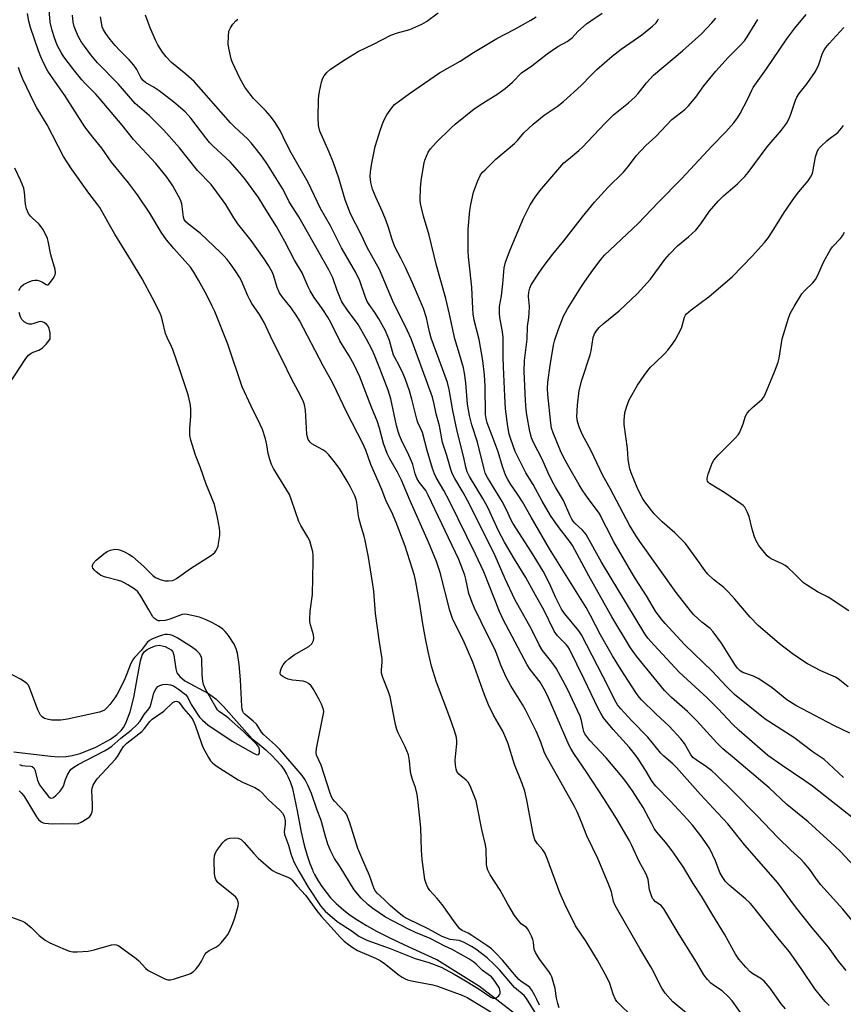
# Model space of a CAD drawing. Units: inches. Extents: x 1225769 to 1231769, y 541455 to 545455.
# Drawn here: x 1226117 to 1226390, y 542347 to 542674 of the extents above; entities that cross this region are included whole.
import ezdxf

# ---------------------------------------------------------------- set-up
doc = ezdxf.new("R2010")
doc.units = ezdxf.units.IN
doc.header["$MEASUREMENT"] = 0
doc.layers.add('HYDRO-Single Line Stream', color=4, linetype='Continuous')
doc.layers.add('Undefined', color=1, linetype='Continuous')

msp = doc.modelspace()

# ---------------------------------------------------------------- linework, layer by layer
at = {"layer": 'HYDRO-Single Line Stream'}
msp.add_lwpolyline([(1226115.23, 542431.1), (1226127.4, 542429.63), (1226130.15, 542429.45), (1226132.57, 542429.51), (1226134.63, 542429.83), (1226137.25, 542430.54), (1226142.49, 542432.6), (1226147.34, 542435.27), (1226149.44, 542436.8), (1226150.85, 542438.14), (1226151.61, 542439.14), (1226152.43, 542440.64), (1226153.82, 542444.3), (1226155.05, 542449.11), (1226156.2, 542455.33), (1226157.21, 542461.31), (1226157.83, 542463.16), (1226158.52, 542464.29), (1226159.46, 542465.05), (1226160.77, 542465.75), (1226162.18, 542466.27), (1226163.41, 542466.5), (1226165.39, 542466.06), (1226167.48, 542464.87), (1226167.93, 542464.28), (1226168.33, 542463.16), (1226168.97, 542458.67), (1226169.35, 542457.31), (1226170.26, 542456.06), (1226171.97, 542454.68), (1226179.83, 542450.44), (1226182.2, 542448.64), (1226184.83, 542446.13), (1226194.35, 542435.42), (1226196.23, 542433.92), (1226198.79, 542431.72), (1226199.15, 542431.4), (1226199.3, 542431.25), (1226200.67, 542429.97), (1226202.42, 542428.18), (1226203.76, 542426.61), (1226204.86, 542425.14), (1226205.71, 542423.76), (1226205.81, 542423.58), (1226206.28, 542422.64), (1226206.98, 542420.93), (1226207.63, 542418.91), (1226208.27, 542416.29), (1226209.3, 542410.95), (1226209.35, 542410.68), (1226209.42, 542410.28), (1226210.59, 542404.38), (1226211.58, 542400.12), (1226212.53, 542396.69), (1226213.41, 542394.07), (1226214.3, 542391.88), (1226214.46, 542391.52), (1226214.57, 542391.29), (1226215.03, 542390.36), (1226216.17, 542388.33), (1226217.44, 542386.36), (1226218.82, 542384.47), (1226220.31, 542382.67), (1226221.73, 542381.15), (1226221.91, 542380.97), (1226222.15, 542380.74), (1226222.89, 542380.05), (1226224.7, 542378.53), (1226226.85, 542376.92), (1226229.37, 542375.21), (1226232.26, 542373.44), (1226235.5, 542371.61), (1226235.8, 542371.45), (1226236.19, 542371.24), (1226239.7, 542369.44), (1226244.84, 542367), (1226255.21, 542362.34), (1226255.61, 542362.16), (1226269.73, 542353.31), (1226291.44, 542336.69)], dxfattribs=at)
at = {"layer": 'Undefined'}
for points, elevation in [([(1226288.2, 542344.55), (1226285.26, 542349.26), (1226284.52, 542350.26), (1226281.36, 542352.9), (1226276.33, 542358.78), (1226274.63, 542360.53), (1226272.28, 542362.76), (1226268.53, 542365.62), (1226267.08, 542366.5), (1226264.45, 542367.91), (1226262.95, 542368.5), (1226260.01, 542368.82), (1226258.44, 542369.34), (1226257.16, 542369.96), (1226252.7, 542372.4), (1226246.04, 542375.59), (1226244.64, 542376.35), (1226243.02, 542377.51), (1226240.17, 542380.04), (1226238.07, 542382.11), (1226235.73, 542384.23), (1226235.17, 542384.87), (1226234.73, 542385.59), (1226233.2, 542390), (1226231.39, 542394.42), (1226229.36, 542399.02), (1226226.74, 542407.52), (1226225.98, 542409.65), (1226225.57, 542410.39), (1226225.05, 542411.09), (1226221.62, 542414.73), (1226221.09, 542415.42), (1226220.67, 542416.15), (1226220.01, 542417.73), (1226217.17, 542426.64), (1226215.64, 542430.01), (1226215.52, 542430.76), (1226215.67, 542432.2), (1226218.01, 542443.75), (1226218.04, 542444.32), (1226217.95, 542445.1), (1226217.31, 542446.92), (1226216.55, 542448.46), (1226214.49, 542452.03), (1226213.82, 542452.98), (1226212.96, 542453.78), (1226212.22, 542454.24), (1226211.24, 542454.56), (1226207.66, 542454.86), (1226206.27, 542455.15), (1226205.44, 542455.49), (1226204.42, 542456.05), (1226203.83, 542456.56), (1226203.64, 542456.98), (1226203.69, 542457.94), (1226204.01, 542458.95), (1226204.56, 542459.93), (1226205.42, 542461.04), (1226206.47, 542461.96), (1226208.28, 542463.27), (1226213.13, 542466.01), (1226214.05, 542466.91), (1226214.45, 542467.55), (1226214.63, 542468.02), (1226214.74, 542468.82), (1226214.67, 542469.93), (1226213.69, 542473.26), (1226213.46, 542474.3), (1226213.38, 542475.12), (1226213.54, 542477.78), (1226214.28, 542483.3), (1226214.56, 542494.39), (1226214.51, 542496.32), (1226214.39, 542497.43), (1226213.92, 542499.4), (1226213.41, 542501.06), (1226212.82, 542502.27), (1226210.47, 542506.18), (1226209.8, 542507.45), (1226207.4, 542514.62), (1226206.66, 542516.48), (1226201.36, 542525.14), (1226200.7, 542526.43), (1226200.13, 542528.07), (1226199.58, 542530.01), (1226199.14, 542532.98), (1226198.71, 542534.97), (1226197.72, 542537.99), (1226196.95, 542539.7), (1226193.96, 542545.79), (1226190.97, 542552.21), (1226186.24, 542566.33), (1226181.91, 542577.13), (1226181.07, 542578.96), (1226179.26, 542582.54), (1226176.55, 542587.57), (1226174.95, 542590.21), (1226173.79, 542591.84), (1226168.27, 542598.06), (1226165.92, 542600.95), (1226164.12, 542603.55), (1226160.32, 542609.83), (1226156.28, 542615.85), (1226153.25, 542619.89), (1226147.64, 542626.71), (1226144.47, 542631.32), (1226141.39, 542634.99), (1226138.82, 542638.48), (1226132.14, 542648.85), (1226127.46, 542655.43), (1226126.53, 542656.95), (1226125.32, 542659.28), (1226124.22, 542661.71), (1226123.45, 542663.63), (1226120.75, 542671.41), (1226120.18, 542673.5), (1226119.76, 542676.09)], 388), ([(1226289.58, 542347.01), (1226288.77, 542348.95), (1226288.11, 542350.23), (1226287.05, 542351.96), (1226286.37, 542352.87), (1226285.76, 542353.41), (1226283.55, 542354.83), (1226282.78, 542355.52), (1226281.29, 542357.19), (1226277.34, 542361.91), (1226275.01, 542364.42), (1226273.66, 542365.68), (1226272.17, 542366.78), (1226267.13, 542370.18), (1226265.91, 542370.88), (1226264, 542371.77), (1226263.19, 542372.41), (1226261.6, 542374.38), (1226257.34, 542380.39), (1226255.66, 542382.46), (1226253.25, 542385.08), (1226252.61, 542386.05), (1226252.03, 542387.36), (1226251.61, 542388.73), (1226250.7, 542395.34), (1226250.46, 542398.49), (1226250.21, 542405.87), (1226249.41, 542414.32), (1226249.05, 542416.94), (1226248.46, 542419.24), (1226247.47, 542421.87), (1226247, 542423.4), (1226246.83, 542424.53), (1226246.5, 542428.08), (1226246.11, 542430.12), (1226245.02, 542432.73), (1226242.7, 542437.4), (1226242.24, 542438.47), (1226241.83, 542440.13), (1226240.05, 542449.3), (1226239.49, 542451), (1226237.67, 542455.76), (1226237.25, 542457.18), (1226237.19, 542458.27), (1226237.43, 542460.8), (1226237.4, 542461.94), (1226236.53, 542467.44), (1226235.26, 542476.93), (1226234.65, 542484.43), (1226234.38, 542486.64), (1226232.84, 542495.69), (1226231.82, 542501.19), (1226231.48, 542502.6), (1226230.57, 542505.5), (1226229.81, 542508.28), (1226229.59, 542509.39), (1226229, 542513.76), (1226228.75, 542514.79), (1226228.32, 542516.01), (1226226.82, 542519.12), (1226225.83, 542520.89), (1226223.24, 542525.1), (1226221.55, 542527.42), (1226219.69, 542529.62), (1226218.7, 542530.64), (1226217.78, 542531.29), (1226215.04, 542532.73), (1226214.11, 542533.3), (1226213.51, 542533.84), (1226212.92, 542534.74), (1226212.64, 542535.43), (1226212.44, 542536.52), (1226212.03, 542544.49), (1226211.66, 542546.2), (1226211.18, 542547.59), (1226209.61, 542550.69), (1226207.35, 542554.83), (1226204.35, 542561.02), (1226201.04, 542567.5), (1226198.28, 542573.58), (1226196.77, 542576.19), (1226194.23, 542579.85), (1226193.47, 542581.07), (1226192.86, 542582.32), (1226191.67, 542585.3), (1226190.73, 542587.33), (1226190.06, 542588.57), (1226188.65, 542590.74), (1226187.36, 542592.63), (1226185.96, 542594.45), (1226185.04, 542595.55), (1226183.84, 542596.78), (1226177.13, 542603.01), (1226173.13, 542606.1), (1226172.27, 542606.9), (1226171.74, 542607.74), (1226171.49, 542608.5), (1226170.92, 542612.86), (1226170.52, 542614.26), (1226168.02, 542618.82), (1226166.05, 542621.62), (1226162.38, 542626.31), (1226154.92, 542634.26), (1226151.17, 542638.96), (1226143.89, 542647.62), (1226142.4, 542649.26), (1226138.91, 542652.79), (1226137.78, 542654.07), (1226135.42, 542656.93), (1226133.26, 542659.76), (1226131.86, 542661.66), (1226130.91, 542663.13), (1226129.65, 542665.59), (1226128.69, 542667.96), (1226127.91, 542670.37), (1226127.31, 542673.14), (1226126.95, 542677.3)], 390), ([(1226371.18, 542345.87), (1226369.79, 542347.51), (1226366.12, 542352.64), (1226364.15, 542355.03), (1226363.09, 542355.85), (1226360.42, 542357.44), (1226359.51, 542358.12), (1226358.08, 542359.6), (1226355.74, 542362.28), (1226354.68, 542363.95), (1226351.01, 542370.56), (1226347.08, 542376.89), (1226343.31, 542383.19), (1226340.62, 542387.37), (1226337.46, 542392.61), (1226335.23, 542396.01), (1226333.61, 542398.28), (1226331.41, 542401.12), (1226328.57, 542404.47), (1226327.71, 542405.62), (1226326.83, 542407.15), (1226324.03, 542412.58), (1226320.42, 542418.17), (1226318.26, 542421.22), (1226316.99, 542422.83), (1226311.68, 542429.13), (1226306.35, 542434.83), (1226305.28, 542436.16), (1226304.66, 542437.1), (1226304.31, 542437.88), (1226304.06, 542438.72), (1226303.55, 542441.53), (1226303.12, 542442.93), (1226298.95, 542451.89), (1226295.2, 542458.8), (1226293.68, 542460.87), (1226290.63, 542464.72), (1226289.48, 542466.62), (1226287.01, 542471.82), (1226281.47, 542481.66), (1226278.28, 542488.47), (1226274.86, 542496.1), (1226266.36, 542513.22), (1226264.28, 542517.07), (1226261.5, 542521.81), (1226260.7, 542523.39), (1226260.23, 542524.79), (1226258.92, 542529.35), (1226257.49, 542533.73), (1226256.5, 542539.28), (1226255.32, 542543.25), (1226254.72, 542546.48), (1226254.14, 542548.74), (1226247, 542568.08), (1226245.86, 542570.79), (1226240.95, 542580.6), (1226236.57, 542591.08), (1226232.49, 542598.37), (1226230.58, 542602.51), (1226226.9, 542609.55), (1226225.18, 542614.19), (1226223.01, 542621.44), (1226221.24, 542626.51), (1226219.83, 542630.03), (1226216.77, 542637.05), (1226216.31, 542638.9), (1226216.2, 542641.45), (1226216.27, 542647.56), (1226216.38, 542648.72), (1226216.64, 542650.14), (1226217.33, 542653.26), (1226217.66, 542654.36), (1226218.18, 542655.35), (1226219.04, 542656.46), (1226220.31, 542657.52), (1226225.11, 542660.81), (1226229.42, 542663.49), (1226234.5, 542665.89), (1226240.34, 542668.83), (1226242.55, 542669.66), (1226246.56, 542670.78), (1226250.63, 542672.49), (1226252.15, 542673.39), (1226255.97, 542676.31)], 400), ([(1226391.34, 542358.48), (1226388.81, 542361.66), (1226385.46, 542366.31), (1226380.03, 542372.73), (1226374.49, 542379.63), (1226368.65, 542387.58), (1226357.78, 542400.16), (1226352.05, 542407.15), (1226348.79, 542410.77), (1226342.99, 542416.97), (1226335.12, 542425.9), (1226333.86, 542427.14), (1226330.89, 542429.61), (1226329.82, 542430.61), (1226325.54, 542435.97), (1226320.22, 542441.41), (1226316.59, 542445.36), (1226315.46, 542446.73), (1226314.57, 542448.26), (1226312.39, 542452.72), (1226303.56, 542469.91), (1226302.67, 542471.24), (1226297.88, 542477.03), (1226296.9, 542478.42), (1226294.96, 542482.42), (1226293.03, 542486.74), (1226290.82, 542491.06), (1226287.01, 542497.33), (1226280.74, 542506.9), (1226280.09, 542508.11), (1226278.81, 542511.1), (1226277.21, 542514.11), (1226276.05, 542516.12), (1226272.32, 542522.11), (1226271.63, 542523.5), (1226271.21, 542524.91), (1226269.07, 542533.81), (1226267.14, 542539.59), (1226266.41, 542542.7), (1226265.77, 542546.47), (1226265.19, 542553.49), (1226264.75, 542556.74), (1226264.42, 542558.49), (1226263.13, 542563.06), (1226261.57, 542568.07), (1226259.8, 542576.28), (1226258.52, 542581.49), (1226255.44, 542592.45), (1226253, 542602.46), (1226251.09, 542608.78), (1226250.44, 542611.6), (1226250.18, 542613.03), (1226250.08, 542614.17), (1226250.12, 542618.13), (1226250.4, 542620.57), (1226251.26, 542625.94), (1226251.58, 542627.35), (1226252.09, 542628.7), (1226252.72, 542630.01), (1226253.5, 542631.14), (1226255.36, 542633.22), (1226260.36, 542638.15), (1226261.66, 542639.34), (1226267.99, 542644.36), (1226270.78, 542646.24), (1226275.78, 542649.39), (1226278.28, 542651.18), (1226280.63, 542653.24), (1226283.65, 542656.31), (1226287.12, 542658.69), (1226292.13, 542662.61), (1226295.72, 542665.05), (1226298.8, 542666.76), (1226299.73, 542667.37), (1226300.46, 542668.02), (1226302.36, 542670.12), (1226305.24, 542672.57), (1226306.61, 542673.62), (1226310.38, 542676.2)], 404), ([(1226296.16, 542346.14), (1226295.71, 542347.56), (1226295.31, 542349.31), (1226294.83, 542352.61), (1226293.71, 542356.42), (1226293.28, 542357.35), (1226292.75, 542358.24), (1226289.58, 542362.33), (1226288.25, 542364.5), (1226287.87, 542365.52), (1226287.58, 542367.95), (1226287.38, 542368.79), (1226286.95, 542369.9), (1226286.2, 542371.52), (1226285.75, 542372.27), (1226285.26, 542372.84), (1226283.57, 542374.06), (1226282.95, 542374.66), (1226281.35, 542376.74), (1226279.16, 542380.51), (1226276.58, 542385.23), (1226273.26, 542390.25), (1226272.49, 542391.8), (1226272.23, 542392.63), (1226272.08, 542393.7), (1226271.89, 542398.83), (1226271.73, 542400.28), (1226270.51, 542405.36), (1226268.98, 542413.13), (1226268.56, 542414.84), (1226266.83, 542419.29), (1226266.07, 542420.88), (1226265.31, 542421.72), (1226263.49, 542423.15), (1226262.88, 542423.72), (1226262.25, 542424.56), (1226261.95, 542425.3), (1226261.7, 542426.66), (1226261.59, 542428.34), (1226262.24, 542433.81), (1226262.22, 542434.66), (1226262.03, 542435.79), (1226261.53, 542437.75), (1226259.89, 542442.52), (1226255.5, 542454.24), (1226253.81, 542459.46), (1226252.66, 542464.4), (1226251.75, 542468.72), (1226250.93, 542473.51), (1226249.84, 542480.76), (1226248.63, 542487.49), (1226248.12, 542489.6), (1226245, 542499.29), (1226242.02, 542507.22), (1226240.61, 542510.57), (1226238.78, 542514.27), (1226237.28, 542518.1), (1226233.71, 542526.39), (1226231.96, 542531.13), (1226230.92, 542533.62), (1226225.8, 542543.44), (1226221.09, 542553.38), (1226217.89, 542559.16), (1226210.01, 542574.17), (1226209.15, 542575.6), (1226207.25, 542578.41), (1226204.38, 542581.96), (1226203.39, 542583.4), (1226202.64, 542585.12), (1226201.49, 542588.86), (1226200.99, 542590.13), (1226199.71, 542592.42), (1226198.24, 542594.65), (1226193.95, 542600.7), (1226189.57, 542606.27), (1226188.27, 542608.22), (1226186.61, 542611.07), (1226185.56, 542612.69), (1226182.63, 542616.77), (1226180.71, 542619.29), (1226176.19, 542623.9), (1226170.2, 542631.44), (1226164.98, 542637.32), (1226162.68, 542639.69), (1226160.1, 542642.16), (1226155.44, 542646.23), (1226149.83, 542652.66), (1226142.95, 542659.71), (1226140.79, 542662.36), (1226138.64, 542665.19), (1226137.68, 542666.58), (1226136.85, 542668.03), (1226135.88, 542670.1), (1226135.29, 542671.72), (1226134.94, 542673.21), (1226134.74, 542675.48)], 392), ([(1226320.01, 542343.64), (1226316.12, 542347.33), (1226315.32, 542348.2), (1226314.84, 542348.91), (1226314.08, 542350.69), (1226312.94, 542354.22), (1226312.06, 542356.06), (1226308.84, 542362), (1226307.67, 542364), (1226305.1, 542368.15), (1226301.6, 542373.36), (1226298.14, 542380.27), (1226297.2, 542382.27), (1226296.37, 542384.29), (1226292.18, 542395.69), (1226291.4, 542397.59), (1226290.66, 542398.7), (1226288.94, 542400.52), (1226288.46, 542401.2), (1226288.08, 542401.94), (1226287.55, 542403.86), (1226285.42, 542415.05), (1226284.74, 542418.02), (1226283.86, 542420.63), (1226281.37, 542426.92), (1226279.19, 542433.71), (1226278.5, 542435.65), (1226277.49, 542437.96), (1226274.33, 542443.27), (1226272.68, 542446.73), (1226271.37, 542450.04), (1226267.52, 542460.84), (1226264.58, 542467.46), (1226260.76, 542475.28), (1226260.27, 542476.62), (1226259.87, 542478.01), (1226256.7, 542490.63), (1226255.43, 542494.28), (1226252.81, 542500.62), (1226246.7, 542514.36), (1226243.79, 542521.26), (1226242.5, 542523.82), (1226239.93, 542528.27), (1226239.09, 542530.02), (1226237.92, 542533.34), (1226236.55, 542538.42), (1226235.79, 542540.85), (1226234.04, 542545.12), (1226230.07, 542555.48), (1226228.19, 542559.51), (1226226.5, 542562.48), (1226224.27, 542565.95), (1226223.4, 542567.44), (1226220.5, 542573.33), (1226219.43, 542575.27), (1226217.53, 542578.22), (1226214.91, 542581.77), (1226213.51, 542584.03), (1226212.88, 542585.31), (1226210.88, 542590), (1226208.33, 542594.24), (1226205.09, 542600.43), (1226202.35, 542605.4), (1226200.47, 542608.32), (1226197.97, 542612.48), (1226196.4, 542614.95), (1226191.85, 542621.18), (1226190.22, 542623.22), (1226187, 542626.88), (1226181.36, 542632.02), (1226180.15, 542633.24), (1226178.89, 542634.79), (1226173.96, 542641.27), (1226172.04, 542643.38), (1226168.29, 542646.63), (1226163.44, 542650.34), (1226161.76, 542651.51), (1226158.95, 542653.1), (1226158.09, 542653.78), (1226157.32, 542654.84), (1226156.05, 542657.42), (1226155.03, 542658.86), (1226153.51, 542660.66), (1226150.37, 542663.81), (1226148.82, 542665.46), (1226147.19, 542667.43), (1226145.79, 542669.37), (1226145.01, 542670.63), (1226144.58, 542671.66), (1226144.27, 542673.02), (1226144.02, 542674.94)], 394), ([(1226339, 542343.87), (1226333.85, 542348.11), (1226331.36, 542351.01), (1226330.17, 542352.68), (1226329.08, 542354.73), (1226327.62, 542357.8), (1226326.55, 542359.8), (1226322.91, 542365.81), (1226314.7, 542380.1), (1226314.22, 542381.41), (1226313.48, 542384.58), (1226312.4, 542387.55), (1226309.01, 542395.65), (1226305.37, 542403.18), (1226303.6, 542407.72), (1226302.11, 542411.13), (1226301.2, 542412.89), (1226291.73, 542429.82), (1226291.17, 542431.09), (1226290.02, 542434.34), (1226288.65, 542437.76), (1226285, 542445.07), (1226283.98, 542446.83), (1226280.1, 542452.96), (1226278.54, 542455.85), (1226276.76, 542459.86), (1226275.45, 542463.51), (1226274.78, 542465.11), (1226272.45, 542469.63), (1226268.02, 542478.73), (1226267.28, 542480.59), (1226266.22, 542483.66), (1226265.19, 542488.32), (1226264.82, 542489.71), (1226262.82, 542494.89), (1226252.74, 542516.27), (1226251.86, 542517.75), (1226249.73, 542520.57), (1226248.92, 542521.91), (1226248.32, 542523.37), (1226247.59, 542526.42), (1226247.19, 542527.53), (1226245.84, 542530.48), (1226244.19, 542533.69), (1226243.2, 542535.98), (1226242.71, 542537.32), (1226242.14, 542539.3), (1226240.29, 542548.16), (1226239.46, 542551.07), (1226236.68, 542558.3), (1226234.91, 542562.66), (1226234.09, 542564.42), (1226232.24, 542568.02), (1226229.5, 542572.82), (1226228.61, 542574.1), (1226226.17, 542577.24), (1226224.1, 542580.42), (1226223.47, 542581.72), (1226222.49, 542584.14), (1226221.07, 542588.29), (1226219.72, 542591.01), (1226209.81, 542608.62), (1226206.6, 542613.54), (1226205.17, 542616.53), (1226204.39, 542617.96), (1226199.44, 542625.9), (1226197.77, 542628.37), (1226195.79, 542630.97), (1226193.93, 542633.18), (1226192.72, 542634.46), (1226188.58, 542638.35), (1226187.15, 542639.78), (1226175.06, 542653.51), (1226172.29, 542655.94), (1226167.49, 542659.84), (1226165.72, 542661.63), (1226164.56, 542663.23), (1226163.06, 542665.65), (1226162.28, 542667.22), (1226160.5, 542671.25), (1226158.95, 542675.47)], 396), ([(1226356.25, 542344.64), (1226353.48, 542348.49), (1226352.36, 542349.85), (1226350.22, 542351.77), (1226347.63, 542353.49), (1226346.5, 542354.33), (1226345.3, 542355.5), (1226344.18, 542357.1), (1226341.67, 542361.3), (1226335.92, 542370.46), (1226330.88, 542378.99), (1226330, 542380.05), (1226328.12, 542381.33), (1226327.5, 542381.94), (1226327.16, 542382.4), (1226326.61, 542383.66), (1226326.13, 542385.26), (1226325.62, 542388.73), (1226325.28, 542389.94), (1226324.78, 542390.96), (1226322.8, 542394.45), (1226320.14, 542400.26), (1226319.36, 542401.81), (1226315.18, 542408.94), (1226311.01, 542415.58), (1226305.33, 542424.24), (1226301.04, 542430.54), (1226299.99, 542432.2), (1226299.47, 542433.21), (1226292.59, 542449.02), (1226291.57, 542451.14), (1226289.86, 542454.15), (1226286.56, 542458.45), (1226285.58, 542459.91), (1226277.57, 542474.96), (1226276.4, 542477.66), (1226271.1, 542490.77), (1226268.4, 542496.65), (1226259.78, 542514.28), (1226257.87, 542517.79), (1226255.36, 542522.07), (1226254.75, 542523.32), (1226254.14, 542525.09), (1226252.34, 542531.04), (1226250.79, 542536.99), (1226249.28, 542540.37), (1226248.89, 542541.42), (1226247.32, 542548.07), (1226246.5, 542550.81), (1226245.17, 542554.6), (1226244.42, 542556.44), (1226243.1, 542559.26), (1226241.61, 542561.87), (1226241.24, 542562.67), (1226239.84, 542567.54), (1226238.57, 542570.75), (1226236.35, 542574.73), (1226234.95, 542576.86), (1226233.11, 542579.45), (1226232.47, 542580.53), (1226231.81, 542582.12), (1226229.98, 542587.34), (1226228.68, 542590.15), (1226223.97, 542598.34), (1226220.32, 542605.57), (1226216.95, 542611.38), (1226212.9, 542620.01), (1226207.26, 542629.81), (1226205.62, 542633.03), (1226203.61, 542637.22), (1226201.68, 542640.21), (1226200.25, 542642.1), (1226198.69, 542643.83), (1226194.76, 542647.81), (1226193.5, 542649.35), (1226191.85, 542651.62), (1226190.2, 542654.55), (1226187.74, 542659.75), (1226187.45, 542660.56), (1226187.09, 542661.96), (1226186.54, 542664.51), (1226186.35, 542665.94), (1226186.4, 542668.53), (1226186.61, 542670.23), (1226187.07, 542671.27), (1226187.92, 542672.49), (1226188.88, 542673.62), (1226189.55, 542674.14)], 398), ([(1226385.72, 542346.95), (1226384.37, 542348.24), (1226383.26, 542349.54), (1226380.98, 542352.46), (1226376.68, 542358.86), (1226372.58, 542364.71), (1226369.15, 542368.85), (1226360.29, 542380.02), (1226359.51, 542380.87), (1226357.98, 542382.31), (1226352.59, 542386.82), (1226351.37, 542388.07), (1226350.18, 542389.74), (1226349.43, 542391), (1226347.97, 542394.88), (1226346.07, 542398.93), (1226345.21, 542400.27), (1226343.11, 542403.18), (1226340.41, 542406.71), (1226338.75, 542408.65), (1226333.01, 542414.78), (1226328.16, 542419.72), (1226327.04, 542421.24), (1226324.75, 542425.04), (1226322.56, 542428.46), (1226321.56, 542429.89), (1226319.33, 542432.62), (1226314.04, 542438.48), (1226310.9, 542442.32), (1226310.03, 542443.73), (1226309.1, 542445.43), (1226304.43, 542455.2), (1226299.53, 542465.18), (1226298.98, 542466.05), (1226298.48, 542466.66), (1226295.56, 542469.62), (1226294.47, 542471.16), (1226291.09, 542478.17), (1226288.27, 542483.06), (1226285.12, 542488.92), (1226281.38, 542494.97), (1226278.05, 542500.64), (1226276.05, 542504.44), (1226273.15, 542510.75), (1226272.24, 542512.57), (1226270.78, 542515.17), (1226266.39, 542522.48), (1226265.66, 542523.98), (1226265.2, 542525.49), (1226264.52, 542528.71), (1226262.35, 542537.43), (1226260.92, 542544.38), (1226259.67, 542551.28), (1226259.1, 542553.64), (1226258.25, 542556.08), (1226253.64, 542568.34), (1226253.09, 542570.4), (1226252.11, 542575.12), (1226251.12, 542578.15), (1226247.46, 542586.74), (1226245.18, 542591.75), (1226243.64, 542594.9), (1226241.66, 542598.58), (1226240.77, 542601.1), (1226239.58, 542605.01), (1226238.76, 542607.22), (1226237.53, 542610.23), (1226235.29, 542615.15), (1226234.23, 542617.75), (1226233.68, 542619.97), (1226233.42, 542621.92), (1226233.53, 542623.52), (1226234.02, 542626.41), (1226235.14, 542631.91), (1226236.89, 542637.51), (1226237.8, 542640.02), (1226238.38, 542641.39), (1226238.96, 542642.39), (1226240.62, 542644.75), (1226241.57, 542645.82), (1226242.7, 542646.73), (1226246.46, 542649.48), (1226256.45, 542656.32), (1226263.27, 542660.27), (1226267.7, 542663.1), (1226273.25, 542666.47), (1226275.48, 542667.74), (1226281.25, 542670.79), (1226286.75, 542673.87), (1226288.47, 542674.91)], 402), ([(1226394.85, 542373.25), (1226390.22, 542378.9), (1226382.93, 542386.97), (1226381.52, 542388.86), (1226379.29, 542392.09), (1226377.45, 542394.21), (1226376.26, 542395.45), (1226372.99, 542398.49), (1226368.81, 542402.54), (1226361.76, 542409.98), (1226353.97, 542417.81), (1226348.2, 542423.45), (1226346.74, 542424.76), (1226345.02, 542426.13), (1226341.54, 542428.39), (1226340.52, 542429.2), (1226339.66, 542430.33), (1226337.76, 542433.8), (1226336.5, 542435.43), (1226332.61, 542439.6), (1226328.24, 542443.7), (1226323.51, 542448.3), (1226322.73, 542449.17), (1226321.58, 542450.75), (1226316.69, 542458.31), (1226313.85, 542462.96), (1226309.87, 542469.87), (1226306.57, 542476.32), (1226305.07, 542478.97), (1226292.97, 542498.45), (1226286.83, 542508.91), (1226283.98, 542514.06), (1226282.34, 542516.62), (1226280.08, 542519.79), (1226279.09, 542521.44), (1226278.58, 542522.42), (1226278.14, 542523.53), (1226277.36, 542525.79), (1226275.87, 542530.64), (1226273.96, 542535.97), (1226272.28, 542540.29), (1226271.92, 542541.64), (1226271.73, 542543.05), (1226271.64, 542552.44), (1226271.39, 542556.1), (1226270.8, 542560.96), (1226269.64, 542567.9), (1226268, 542574.34), (1226267.59, 542576.44), (1226267.45, 542578.12), (1226267.16, 542585.11), (1226266.63, 542590.32), (1226266.01, 542595.29), (1226265.94, 542597.26), (1226265.96, 542604.51), (1226266.52, 542610.66), (1226266.8, 542612.67), (1226267.74, 542616.8), (1226269.01, 542620.27), (1226270.1, 542622.57), (1226270.72, 542623.39), (1226271.54, 542624.23), (1226275.17, 542627.68), (1226281.32, 542632.89), (1226282.33, 542633.94), (1226284.45, 542636.41), (1226287.53, 542639.32), (1226291.19, 542642.27), (1226295.43, 542645.16), (1226297.57, 542646.88), (1226303.4, 542652.21), (1226306.78, 542655.63), (1226308.67, 542657.42), (1226313.75, 542661.91), (1226316.72, 542664.26), (1226323.57, 542669.02), (1226327.08, 542671.81), (1226328.34, 542673), (1226328.81, 542673.63), (1226329.15, 542674.24)], 406), ([(1226402.51, 542383.98), (1226389.44, 542397.98), (1226387.58, 542399.82), (1226378.74, 542407.84), (1226371.71, 542413.66), (1226365.83, 542419.11), (1226353.63, 542429.39), (1226350.47, 542432.13), (1226348.47, 542434.02), (1226341.79, 542441.33), (1226340.16, 542443.02), (1226338.67, 542444.44), (1226333.44, 542449.12), (1226331.06, 542451.44), (1226321.82, 542462.78), (1226319.78, 542465.58), (1226313.56, 542475.89), (1226305.96, 542489.51), (1226300.55, 542499.52), (1226299.85, 542500.57), (1226295.79, 542505.8), (1226293.3, 542509.52), (1226290.55, 542514.27), (1226287.57, 542519.81), (1226285.11, 542523.66), (1226281.57, 542530.72), (1226280.08, 542534.83), (1226279.61, 542536.49), (1226279.13, 542539.03), (1226278.37, 542544.86), (1226278.07, 542549.08), (1226277.64, 542558.79), (1226277.55, 542561.98), (1226277.62, 542565.93), (1226277.54, 542568.55), (1226277.32, 542570.48), (1226276.48, 542575.19), (1226276.31, 542576.65), (1226276.39, 542578.83), (1226277, 542582.36), (1226277.51, 542586.31), (1226277.92, 542591.68), (1226278.33, 542593.52), (1226279.87, 542597.65), (1226284.31, 542608.18), (1226286.53, 542612.6), (1226288.17, 542615.06), (1226289.73, 542617.21), (1226297.74, 542626.45), (1226299.21, 542627.77), (1226302.62, 542630.54), (1226303.89, 542631.72), (1226311.32, 542639.55), (1226314.15, 542642.43), (1226319.15, 542646.45), (1226321.36, 542648.41), (1226322.34, 542649.5), (1226325.11, 542653.04), (1226327.39, 542655.62), (1226337.03, 542663.62), (1226343.32, 542669.31), (1226346.79, 542672.91), (1226348.07, 542674.53)], 408), ([(1226390.46, 542422.62), (1226385.48, 542427.25), (1226384.02, 542428.49), (1226380.43, 542430.98), (1226373.94, 542435.8), (1226364.43, 542441.97), (1226354.32, 542450.15), (1226351.6, 542452.71), (1226346.93, 542457.87), (1226337.75, 542466.73), (1226331.28, 542473.69), (1226329.95, 542475.25), (1226328.15, 542477.79), (1226325.15, 542482.85), (1226321.48, 542488.53), (1226320.19, 542490.65), (1226314.31, 542500.78), (1226309.41, 542510.25), (1226305.5, 542515.49), (1226304.01, 542517.64), (1226302.75, 542519.64), (1226299.32, 542525.66), (1226297.49, 542529.1), (1226296.64, 542530.9), (1226294.12, 542536.95), (1226293.65, 542538.48), (1226293.37, 542540.13), (1226292.35, 542549.63), (1226292.23, 542551.66), (1226292.34, 542553.72), (1226293.12, 542559.28), (1226294.3, 542565.95), (1226294.72, 542567.78), (1226295.93, 542571.36), (1226297.63, 542575.66), (1226298.87, 542578.06), (1226303.29, 542585.15), (1226304.63, 542587.16), (1226307.28, 542590.86), (1226310.03, 542594.55), (1226311.13, 542595.88), (1226322.39, 542606.33), (1226328.97, 542613.36), (1226336.71, 542621.14), (1226346.91, 542632.09), (1226351.44, 542636.81), (1226354.14, 542639.82), (1226355.31, 542641.41), (1226356.2, 542642.89), (1226358.78, 542647.78), (1226360.01, 542650.61), (1226360.54, 542651.54), (1226364.96, 542657.7), (1226371.62, 542667.69), (1226374.3, 542671.16), (1226378.11, 542675.71)], 412), ([(1226392.6, 542437.29), (1226387.3, 542439.83), (1226374.67, 542446.47), (1226371.69, 542448.34), (1226366.8, 542452.34), (1226363.38, 542454.65), (1226362.13, 542455.42), (1226360.61, 542456.17), (1226357.06, 542457.42), (1226356.21, 542457.97), (1226355.31, 542458.87), (1226354.43, 542460.1), (1226350.05, 542467.16), (1226347.23, 542470.94), (1226346.28, 542471.96), (1226343.5, 542474.12), (1226340.83, 542476.59), (1226339.69, 542477.91), (1226334.97, 542483.89), (1226322.89, 542500.92), (1226321.61, 542502.86), (1226319.52, 542506.29), (1226313.11, 542518.4), (1226310.64, 542522.73), (1226306.65, 542531.13), (1226303.85, 542536.25), (1226302.86, 542538.61), (1226302.19, 542540.72), (1226302.02, 542542.27), (1226302.19, 542546.14), (1226302.78, 542550.92), (1226303.63, 542554.42), (1226306.42, 542562.75), (1226306.71, 542564.12), (1226307.39, 542568.52), (1226307.9, 542569.8), (1226308.48, 542570.76), (1226309.44, 542571.86), (1226310.71, 542573.05), (1226316.1, 542577.38), (1226321.97, 542582.99), (1226326.47, 542587.93), (1226331.23, 542594.44), (1226332.76, 542596.22), (1226335.38, 542598.94), (1226339.09, 542601.99), (1226341.46, 542604.13), (1226343.19, 542606.27), (1226346.02, 542610.45), (1226348.91, 542613.81), (1226350.71, 542615.59), (1226355.35, 542619.57), (1226357.74, 542622.01), (1226358.88, 542623.28), (1226365.15, 542631.86), (1226369.9, 542637.33), (1226371.54, 542639.54), (1226372.18, 542640.78), (1226372.84, 542642.32), (1226374.52, 542647.28), (1226374.97, 542648.29), (1226375.71, 542649.45), (1226378.42, 542652.77), (1226381.19, 542656.79), (1226382.31, 542659.08), (1226383.54, 542662.9), (1226384, 542663.86), (1226384.57, 542664.78), (1226385.68, 542666.14), (1226390.55, 542671.4)], 414), ([(1226116.99, 542418.16), (1226117.78, 542417.36), (1226118.5, 542416.51), (1226119.14, 542415.6), (1226122.74, 542409.5), (1226123.45, 542408.6), (1226124.32, 542407.86), (1226124.95, 542407.55), (1226125.47, 542407.4), (1226127.99, 542407.14), (1226131.49, 542407.26), (1226135.38, 542407.19), (1226136.54, 542407.33), (1226137.57, 542407.77), (1226139.53, 542408.97), (1226140.42, 542409.67), (1226140.88, 542410.26), (1226141.25, 542411.15), (1226141.36, 542411.96), (1226141.37, 542413.65), (1226141.08, 542418.23), (1226141.17, 542419.06), (1226141.53, 542420.03), (1226142.2, 542421.18), (1226142.93, 542422.09), (1226148.97, 542428.61), (1226149.6, 542429.49), (1226151.01, 542431.95), (1226151.63, 542432.85), (1226152.76, 542433.95), (1226157.68, 542437.8), (1226158.59, 542438.81), (1226160.34, 542441.15), (1226161.16, 542441.95), (1226165, 542444.55), (1226167.94, 542447.5), (1226168.63, 542447.83), (1226169.05, 542447.86), (1226169.49, 542447.77), (1226169.92, 542447.52), (1226170.39, 542447.06), (1226171.51, 542445.47), (1226173.87, 542442.8), (1226174.66, 542441.68), (1226175.42, 542439.92), (1226177.47, 542433.82), (1226177.94, 542432.63), (1226179.83, 542429.2), (1226180.53, 542428.11), (1226181.09, 542427.43), (1226182.34, 542426.44), (1226189.7, 542421.75), (1226191.14, 542421.01), (1226195.15, 542419.24), (1226196.63, 542418.35), (1226197.64, 542417.5), (1226199.6, 542415.32), (1226203.43, 542411.78), (1226204.38, 542410.7), (1226204.91, 542409.72), (1226205.26, 542408.15), (1226205.27, 542407.08), (1226204.97, 542404.66), (1226205.06, 542403.71), (1226205.33, 542402.75), (1226206.31, 542400.08), (1226207.12, 542397.19), (1226208.11, 542394.54), (1226209.74, 542391.48), (1226212.92, 542386.19), (1226216.99, 542379.99), (1226217.7, 542379.05), (1226218.53, 542378.21), (1226222.47, 542374.81), (1226227.48, 542371.53), (1226229.67, 542369.97), (1226230.55, 542369.45), (1226232.36, 542368.65), (1226240.06, 542365.79), (1226248.39, 542362.55), (1226252.93, 542361.14), (1226256.96, 542359.6), (1226261.33, 542357.32), (1226263.93, 542355.82), (1226269.22, 542352.59), (1226273.46, 542349.65), (1226274.17, 542349.34), (1226274.89, 542349.32), (1226275.37, 542349.53), (1226276.02, 542350.02), (1226276.37, 542350.43), (1226276.55, 542350.88), (1226276.59, 542351.36), (1226276.49, 542352.12), (1226276.33, 542352.62), (1226275.94, 542353.38), (1226274.59, 542355.3), (1226273.65, 542356.4), (1226272.63, 542357.24), (1226270.75, 542358.51), (1226268.65, 542360.59), (1226267.8, 542361.33), (1226266.23, 542362.38), (1226260.65, 542365.54), (1226258.16, 542366.66), (1226253.33, 542369.19), (1226248.43, 542371.19), (1226246.12, 542372.25), (1226238.53, 542376.24), (1226234.3, 542379.14), (1226232.74, 542380.34), (1226230.47, 542382.52), (1226228.13, 542385.32), (1226223.44, 542392.9), (1226221.62, 542395.7), (1226220.26, 542398.36), (1226219.45, 542400.46), (1226218.47, 542403.41), (1226217.43, 542407.54), (1226217.09, 542408.64), (1226215.84, 542411.73), (1226213.99, 542417.24), (1226212.8, 542420.03), (1226211.91, 542421.83), (1226210.88, 542423.24), (1226203.5, 542431.88), (1226202.08, 542433.3), (1226198.11, 542436.81), (1226197.43, 542437.61), (1226196.23, 542439.55), (1226195.71, 542440.23), (1226194.64, 542441.25), (1226191.99, 542443.5), (1226191.47, 542444.07), (1226191.24, 542444.49), (1226191, 542445.26), (1226190.88, 542446.14), (1226190.41, 542454.93), (1226189.96, 542460.06), (1226189.48, 542463.81), (1226189.03, 542465.27), (1226188.3, 542466.8), (1226186.4, 542469.67), (1226185.37, 542471.03), (1226184.53, 542471.8), (1226183.1, 542472.76), (1226181.1, 542473.93), (1226179.08, 542474.9), (1226176.79, 542475.77), (1226172.79, 542476.7), (1226171.94, 542476.79), (1226171.11, 542476.68), (1226166.99, 542475.05), (1226165.42, 542474.64), (1226163.79, 542474.49), (1226163.27, 542474.57), (1226162.53, 542474.83), (1226161.88, 542475.27), (1226161.35, 542475.92), (1226159.97, 542478.15), (1226157.39, 542482.76), (1226156.32, 542484.14), (1226155.49, 542484.93), (1226153.1, 542486.48), (1226151.09, 542487.57), (1226149.98, 542487.94), (1226145.69, 542489.06), (1226144.14, 542489.63), (1226143.49, 542490.04), (1226142.57, 542490.79), (1226141.94, 542491.39), (1226141.46, 542492.06), (1226141.32, 542492.5), (1226141.3, 542492.94), (1226141.58, 542493.62), (1226142.57, 542494.66), (1226145.08, 542496.81), (1226146.19, 542497.5), (1226147.34, 542497.99), (1226148.75, 542498.28), (1226149.86, 542498.25), (1226150.66, 542498.02), (1226151.95, 542497.47), (1226153.44, 542496.65), (1226154.61, 542495.86), (1226158.33, 542492.55), (1226161.36, 542489.56), (1226162.26, 542488.91), (1226163.77, 542488.24), (1226165.37, 542487.8), (1226166.5, 542487.77), (1226167.89, 542487.98), (1226168.42, 542488.18), (1226169.18, 542488.61), (1226173.81, 542491.89), (1226180.8, 542496.37), (1226181.86, 542497.23), (1226182.33, 542497.83), (1226182.69, 542498.5), (1226182.97, 542499.29), (1226183.16, 542500.16), (1226183.54, 542502.83), (1226183.54, 542504.15), (1226183.44, 542505.28), (1226182.81, 542508.81), (1226181.75, 542513.11), (1226179, 542519.91), (1226177.2, 542525.27), (1226175.53, 542529.54), (1226173.92, 542534.49), (1226173.66, 542536.04), (1226173.58, 542538.32), (1226173.9, 542542.41), (1226173.97, 542544.97), (1226173.72, 542546.7), (1226173.04, 542549.56), (1226170.52, 542557.21), (1226168.01, 542564.52), (1226167.57, 542565.59), (1226166.1, 542568.56), (1226165.53, 542569.91), (1226164.58, 542574.09), (1226164.08, 542575.71), (1226163.57, 542577.04), (1226161.26, 542581.56), (1226157.78, 542588.06), (1226154.31, 542593.82), (1226148.71, 542602.85), (1226146.93, 542605.9), (1226143.79, 542611.64), (1226143.12, 542612.59), (1226140.06, 542616.43), (1226134.34, 542624.51), (1226131.68, 542628.55), (1226126.3, 542639.14), (1226122.82, 542644.79), (1226122.04, 542646.19), (1226118.19, 542654.29), (1226117.3, 542656.46), (1226116.78, 542658.12)], 386), ([(1226391.99, 542452.7), (1226388.7, 542455.27), (1226387.79, 542455.86), (1226382.97, 542457.95), (1226378.47, 542460.32), (1226376.93, 542461.22), (1226373.41, 542463.7), (1226369.25, 542466.89), (1226362.12, 542473.05), (1226359.48, 542475.77), (1226354.46, 542481.75), (1226352.18, 542484.21), (1226350.74, 542485.56), (1226347.36, 542488.24), (1226345.48, 542490.03), (1226344.58, 542491.12), (1226341.64, 542495.29), (1226338.02, 542500.18), (1226334.54, 542503.71), (1226330.31, 542507.4), (1226327.71, 542510.1), (1226324.53, 542514.06), (1226323.88, 542515.05), (1226322.88, 542516.87), (1226322.01, 542518.74), (1226320.02, 542523.6), (1226319.58, 542524.99), (1226319.21, 542526.7), (1226319, 542528.15), (1226318.8, 542531.67), (1226317.74, 542539.71), (1226317.74, 542541.16), (1226317.95, 542543.5), (1226318.43, 542545.47), (1226319.35, 542547.92), (1226322.16, 542552.72), (1226324.31, 542555.9), (1226325.51, 542557.59), (1226326.48, 542558.7), (1226327.95, 542560.19), (1226331.06, 542563.11), (1226332.23, 542564.33), (1226333.31, 542565.73), (1226334.64, 542567.69), (1226336.69, 542571.63), (1226337, 542572.45), (1226337.75, 542575.29), (1226338.08, 542575.96), (1226338.39, 542576.37), (1226339.9, 542577.68), (1226345.93, 542582.15), (1226353.52, 542588.63), (1226360.21, 542595.53), (1226364.29, 542600.11), (1226365.57, 542601.7), (1226367.96, 542605.39), (1226370.82, 542610.07), (1226374.25, 542615.03), (1226375.62, 542616.92), (1226378.72, 542620.53), (1226379.57, 542621.71), (1226380.04, 542622.72), (1226380.3, 542623.53), (1226381.15, 542628.53), (1226381.72, 542630.2), (1226382.2, 542631.1), (1226383.02, 542632.07), (1226384.89, 542633.82), (1226386.12, 542634.8), (1226387.98, 542636.1), (1226388.65, 542636.67), (1226389.84, 542637.96), (1226390.52, 542638.91)], 416), ([(1226116.94, 542584.18), (1226117.29, 542584.95), (1226117.6, 542585.41), (1226118.49, 542586.09), (1226120.04, 542586.92), (1226121.38, 542587.48), (1226122.18, 542587.61), (1226122.97, 542587.56), (1226123.78, 542587.34), (1226124.79, 542586.87), (1226125.92, 542586.09), (1226126.28, 542585.99), (1226126.46, 542586.03), (1226126.83, 542586.29), (1226127.37, 542586.9), (1226128.25, 542588.11), (1226128.7, 542588.88), (1226128.9, 542589.38), (1226129.03, 542590.11), (1226128.97, 542591.15), (1226127.52, 542596), (1226126.67, 542600.52), (1226126.44, 542601.35), (1226126.09, 542602.15), (1226124.81, 542604.49), (1226124.02, 542605.72), (1226123.45, 542606.35), (1226121.52, 542608), (1226120.72, 542608.8), (1226120.08, 542609.73), (1226119.39, 542611.28), (1226119.05, 542612.74), (1226118.78, 542616.63), (1226118.5, 542618.06), (1226117.47, 542620.75), (1226115.53, 542624.73)], 384), ([(1226113.3, 542552.64), (1226119.25, 542561.57), (1226120.14, 542562.68), (1226120.95, 542563.32), (1226121.69, 542563.68), (1226123.57, 542564.37), (1226124.05, 542564.64), (1226124.71, 542565.17), (1226125.94, 542566.36), (1226126.87, 542567.41), (1226127.25, 542568.1), (1226127.34, 542568.64), (1226127.24, 542570.1), (1226126.95, 542571.55), (1226126.62, 542572.33), (1226126.07, 542572.92), (1226125.14, 542573.53), (1226124.65, 542573.75), (1226124.14, 542573.86), (1226123.52, 542573.79), (1226121.91, 542573.19), (1226121.1, 542573), (1226120.33, 542573), (1226119.63, 542573.17), (1226118.67, 542573.72), (1226117.89, 542574.49), (1226117.42, 542575.46), (1226117.01, 542576.79)], 384), ([(1226117.06, 542426.83), (1226117.89, 542426.57), (1226119.04, 542426.39), (1226120.88, 542426.37), (1226121.34, 542426.24), (1226121.85, 542425.78), (1226122.18, 542425.13), (1226123.05, 542421.66), (1226123.79, 542420.14), (1226124.73, 542418.76), (1226126.78, 542416.21), (1226127.29, 542415.77), (1226127.84, 542415.67), (1226128.39, 542415.94), (1226129.19, 542416.62), (1226130.54, 542417.97), (1226131.17, 542418.81), (1226131.67, 542419.74), (1226132.41, 542421.93), (1226133.09, 542423.5), (1226133.76, 542424.73), (1226134.29, 542425.35), (1226135.16, 542426), (1226136.6, 542426.85), (1226145.34, 542431.45), (1226146.62, 542432.19), (1226147.69, 542433), (1226150.75, 542435.6), (1226154.18, 542438.25), (1226156.08, 542439.99), (1226157.19, 542441.26), (1226158.5, 542443.44), (1226159.99, 542445.3), (1226160.44, 542446.05), (1226160.83, 542447.13), (1226161.69, 542450.56), (1226162, 542451.37), (1226162.43, 542452.1), (1226162.98, 542452.72), (1226163.64, 542453.11), (1226164.65, 542453.44), (1226165.74, 542453.54), (1226167.16, 542453.36), (1226168.22, 542453.01), (1226169.89, 542451.92), (1226172.14, 542450.15), (1226172.82, 542449.3), (1226174.08, 542446.84), (1226176.84, 542442.61), (1226177.8, 542441.54), (1226179.6, 542440.04), (1226187.64, 542434.61), (1226194.77, 542430.6), (1226195.67, 542430.22), (1226196.29, 542430.14), (1226196.56, 542430.31), (1226196.72, 542430.67), (1226196.78, 542431.87), (1226196.56, 542432.62), (1226195.9, 542433.53), (1226191.38, 542437.78), (1226186.68, 542442), (1226185.86, 542442.67), (1226183.37, 542444.44), (1226182.82, 542445.02), (1226182.24, 542445.92), (1226178.93, 542451.7), (1226178.13, 542453.44), (1226177.9, 542454.54), (1226177.71, 542456.58), (1226177.61, 542461.89), (1226177.4, 542462.71), (1226176.87, 542463.68), (1226175.84, 542464.68), (1226174.21, 542465.9), (1226169.4, 542468.85), (1226167.85, 542469.64), (1226167.05, 542469.92), (1226166.2, 542470.02), (1226165.35, 542469.97), (1226164.52, 542469.8), (1226162.86, 542469.24), (1226160.96, 542468.48), (1226160.21, 542468.07), (1226159.45, 542467.4), (1226157.44, 542464.72), (1226155.25, 542462.36), (1226154.57, 542461.47), (1226153.79, 542459.88), (1226152.76, 542456.93), (1226151.86, 542454.79), (1226149.48, 542450.22), (1226148.72, 542448.99), (1226147.09, 542446.84), (1226146.13, 542445.69), (1226145.27, 542444.94), (1226144.49, 542444.52), (1226143.66, 542444.26), (1226133.04, 542441.87), (1226130.81, 542441.56), (1226127.87, 542441.62), (1226126.74, 542441.78), (1226125.44, 542442.17), (1226124.6, 542442.67), (1226124.11, 542443.25), (1226123.21, 542445.05), (1226120.42, 542452.44), (1226120.05, 542453.18), (1226119.54, 542453.8), (1226118.66, 542454.47), (1226117.46, 542455.2), (1226113.22, 542457.42)], 384), ([(1226114.51, 542376.23), (1226118.06, 542374.93), (1226119.06, 542374.38), (1226121.03, 542372.76), (1226123.62, 542370.11), (1226125.59, 542368.56), (1226127.14, 542367.74), (1226132.29, 542365.45), (1226133.66, 542364.91), (1226134.8, 542364.71), (1226136.27, 542364.75), (1226139.84, 542365), (1226141.85, 542365.35), (1226147.65, 542367.09), (1226148.48, 542367.19), (1226149.27, 542367.06), (1226150.02, 542366.75), (1226150.5, 542366.44), (1226155.82, 542362.49), (1226156.68, 542361.7), (1226158.9, 542359.29), (1226159.8, 542358.58), (1226165.3, 542355.72), (1226166.37, 542355.41), (1226167.19, 542355.46), (1226168.57, 542355.81), (1226173.01, 542357.17), (1226173.8, 542357.51), (1226174.71, 542358.13), (1226175.72, 542359.06), (1226176.59, 542360.2), (1226177.51, 542361.67), (1226178.63, 542363.88), (1226179.1, 542364.53), (1226179.98, 542365.2), (1226182.29, 542366.32), (1226183.23, 542366.94), (1226184.04, 542367.76), (1226185.55, 542369.55), (1226186.24, 542370.49), (1226186.66, 542371.23), (1226187.86, 542374.1), (1226188.53, 542375.99), (1226189.61, 542379.91), (1226189.72, 542380.75), (1226189.69, 542381.26), (1226189.37, 542382.2), (1226188.88, 542382.84), (1226188, 542383.61), (1226183.65, 542387.02), (1226182.88, 542387.76), (1226182.28, 542388.67), (1226181.99, 542389.44), (1226181.83, 542390.61), (1226181.71, 542395.11), (1226181.76, 542396.59), (1226181.98, 542397.4), (1226182.58, 542398.39), (1226184.59, 542400.97), (1226185.19, 542401.61), (1226185.63, 542401.95), (1226186.12, 542402.17), (1226186.92, 542402.39), (1226188.59, 542402.58), (1226189.65, 542402.42), (1226190.61, 542402.01), (1226191.66, 542401.05), (1226194.72, 542397.49), (1226196.25, 542395.83), (1226200.59, 542392.08), (1226201.29, 542391.58), (1226202.09, 542391.14), (1226206.32, 542389.43), (1226207.04, 542389.01), (1226207.45, 542388.66), (1226209.24, 542386.55), (1226212, 542383.5), (1226215.76, 542378.33), (1226217.22, 542376.55), (1226223.58, 542369.53), (1226224.85, 542368.29), (1226226.23, 542367.15), (1226227.84, 542366.03), (1226229.27, 542365.2), (1226235.24, 542362.61), (1226236.74, 542361.81), (1226238.17, 542360.82), (1226243.1, 542356.98), (1226244.07, 542356.34), (1226245.06, 542355.81), (1226245.83, 542355.49), (1226247.12, 542355.14), (1226254.2, 542353.76), (1226255.81, 542353.38), (1226260.9, 542351.45), (1226263.66, 542350.5), (1226265.66, 542349.52), (1226273.5, 542344.86)], 388)]:
    msp.add_lwpolyline(points, dxfattribs=dict(at, elevation=elevation))
for points in [[(1226395.92, 542407.25, 410), (1226380.15, 542419.66, 410), (1226377.59, 542421.48, 410), (1226370.09, 542426.5, 410), (1226365.38, 542429.9, 410), (1226355.81, 542438.18, 410), (1226353.62, 542440.3, 410), (1226348.87, 542445.34, 410), (1226345.24, 542449, 410), (1226335.9, 542457.56, 410), (1226327.66, 542466.46, 410), (1226325.58, 542468.81, 410), (1226324.51, 542470.2, 410), (1226310.14, 542494.06, 410), (1226305.06, 542503.15, 410), (1226304.57, 542503.83, 410), (1226303.83, 542504.65, 410), (1226301.31, 542506.92, 410), (1226300.76, 542507.57, 410), (1226300.29, 542508.3, 410), (1226299.63, 542509.59, 410), (1226297.54, 542514.43, 410), (1226294.92, 542518.87, 410), (1226293.97, 542520.67, 410), (1226292.41, 542523.82, 410), (1226290.46, 542528.17, 410), (1226287.65, 542533.69, 410), (1226286.94, 542535.31, 410), (1226286.46, 542537.31, 410), (1226285.42, 542542.85, 410), (1226285.17, 542544.56, 410), (1226284.94, 542547.63, 410), (1226284.48, 542557.31, 410), (1226284.66, 542560.87, 410), (1226285.52, 542567.95, 410), (1226285.63, 542572.17, 410), (1226286.11, 542575.17, 410), (1226286.24, 542576.58, 410), (1226286.26, 542578.85, 410), (1226285.95, 542582.19, 410), (1226286.04, 542583.58, 410), (1226286.36, 542584.93, 410), (1226286.85, 542585.97, 410), (1226289.39, 542589.91, 410), (1226291.14, 542592.44, 410), (1226294.01, 542596.23, 410), (1226297.64, 542600.66, 410), (1226303.86, 542608.58, 410), (1226307.84, 542613.43, 410), (1226312.28, 542618.33, 410), (1226317.46, 542623.42, 410), (1226319.17, 542625.44, 410), (1226321.71, 542628.77, 410), (1226324.94, 542632.27, 410), (1226328.23, 542635.27, 410), (1226333.57, 542640.89, 410), (1226337.8, 542644.17, 410), (1226339.08, 542645.36, 410), (1226341.46, 542648.28, 410), (1226344.15, 542652.07, 410), (1226348.08, 542656.87, 410), (1226352.24, 542661.44, 410), (1226356.1, 542665.31, 410), (1226357.58, 542666.99, 410), (1226358.5, 542668.31, 410), (1226362.04, 542674.06, 410)], [(1226392.23, 542477.83, 418), (1226385.35, 542482.35, 418), (1226381.87, 542484.12, 418), (1226378.15, 542486.45, 418), (1226377.23, 542487.16, 418), (1226374.11, 542490.22, 418), (1226371.99, 542492.2, 418), (1226371.09, 542492.93, 418), (1226370.11, 542493.51, 418), (1226366.43, 542495.14, 418), (1226365.76, 542495.55, 418), (1226365.14, 542496.11, 418), (1226362.42, 542499.56, 418), (1226361.49, 542501.04, 418), (1226360.97, 542502.42, 418), (1226360.16, 542504.97, 418), (1226359.22, 542509.14, 418), (1226358.56, 542510.73, 418), (1226357.73, 542512.22, 418), (1226357.15, 542512.84, 418), (1226356.46, 542513.38, 418), (1226351.09, 542517.03, 418), (1226345.99, 542520.12, 418), (1226345.59, 542520.5, 418), (1226345.34, 542520.9, 418), (1226345.22, 542521.35, 418), (1226345.22, 542521.87, 418), (1226345.57, 542523.25, 418), (1226346.53, 542526.02, 418), (1226346.88, 542526.82, 418), (1226347.49, 542527.81, 418), (1226348.95, 542529.65, 418), (1226354.5, 542535.12, 418), (1226355.5, 542536.21, 418), (1226355.97, 542536.94, 418), (1226356.57, 542538.26, 418), (1226357.19, 542539.9, 418), (1226358, 542542.45, 418), (1226358.52, 542543.48, 418), (1226359.27, 542544.36, 418), (1226360.32, 542545.37, 418), (1226363.41, 542547.93, 418), (1226363.94, 542548.6, 418), (1226364.38, 542549.37, 418), (1226367.62, 542557.18, 418), (1226368.75, 542560.32, 418), (1226369.09, 542561.71, 418), (1226370.15, 542568.09, 418), (1226372.17, 542574.95, 418), (1226372.81, 542576.53, 418), (1226374.05, 542578.82, 418), (1226376.64, 542583.04, 418), (1226377.59, 542584.11, 418), (1226380.29, 542586.69, 418), (1226381.19, 542587.76, 418), (1226381.87, 542588.99, 418), (1226383.92, 542593.73, 418), (1226386.01, 542597.52, 418), (1226386.82, 542598.67, 418), (1226389.47, 542601.36, 418), (1226390.1, 542602.28, 418), (1226390.8, 542603.49, 418)]]:
    msp.add_polyline3d(points, dxfattribs=at)

doc.saveas('drawing.dxf')
